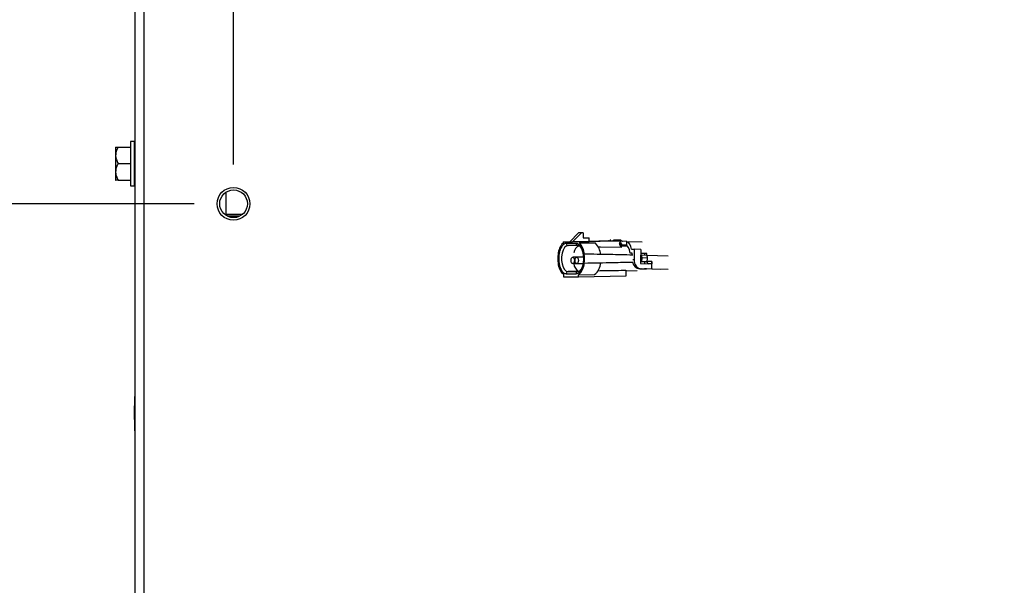
# Model space of a CAD drawing. Units: inches. Extents: x 0.1 to 16.9, y 0.1 to 10.9.
# Drawn here: x 11.4 to 12.2, y 8.7 to 9.1 of the extents above; entities that cross this region are included whole.
import ezdxf

# ---------------------------------------------------------------- set-up
doc = ezdxf.new("R2010")
doc.units = ezdxf.units.IN
doc.header["$MEASUREMENT"] = 0
doc.layers.add('M-DIM', color=1, linetype='Continuous')
doc.layers.add('M-OBJ', color=3, linetype='Continuous', lineweight=25)
doc.styles.add('SLDTEXTSTYLE0', font='TXT', dxfattribs={"width": 0.605})
doc.dimstyles.new('SLDDIMSTYLE0', dxfattribs={"dimtxt": 0.12, "dimasz": 0.1, "dimexe": 0, "dimexo": 0.0625, "dimgap": 0.03, "dimtad": 0, "dimtih": 1, "dimtoh": 1, "dimdec": 3, "dimlfac": 20, "dimrnd": 1e-09, "dimzin": 4, "dimdsep": 46, "dimtxsty": 'SLDTEXTSTYLE0', "dimsah": 1, "dimcen": 0.09, "dimadec": 0, "dimazin": 1, "dimtfac": 1, "dimtdec": 3, "dimtmove": 0, "dimatfit": 0, "dimfxl": 1, "dimfrac": 2, "dimtolj": 1, "dimtzin": 12, "dimarcsym": 0})
doc.dimstyles.new('SLDDIMSTYLE1', dxfattribs={"dimtxt": 0.12, "dimasz": 0.1, "dimexe": 0, "dimexo": 0.0625, "dimgap": 0.03, "dimtad": 0, "dimtih": 1, "dimtoh": 1, "dimdec": 3, "dimlfac": 20, "dimrnd": 1e-09, "dimzin": 4, "dimdsep": 46, "dimtxsty": 'SLDTEXTSTYLE0', "dimsah": 1, "dimcen": 0.09, "dimadec": 0, "dimazin": 1, "dimtfac": 1, "dimtdec": 3, "dimtofl": 0, "dimtmove": 0, "dimatfit": 3, "dimfxl": 1, "dimfrac": 2, "dimtolj": 1, "dimtzin": 12, "dimarcsym": 0})
doc.dimstyles.new('SLDDIMSTYLE3', dxfattribs={"dimtxt": 0.12, "dimasz": 0.1, "dimexe": 0, "dimexo": 0.0625, "dimgap": 0.03, "dimtad": 0, "dimtih": 1, "dimtoh": 1, "dimdec": 3, "dimlfac": 20, "dimrnd": 1e-09, "dimzin": 12, "dimdsep": 46, "dimtxsty": 'SLDTEXTSTYLE0', "dimsah": 1, "dimcen": 0.09, "dimadec": 0, "dimazin": 3, "dimtfac": 1, "dimtdec": 3, "dimtmove": 0, "dimatfit": 0, "dimfxl": 1, "dimfrac": 2, "dimtolj": 1, "dimtzin": 12, "dimarcsym": 0})

# ---------------------------------------------------------------- blocks, each defined once
blk = doc.blocks.new('_D_16')
at = {"layer": 'M-DIM', "transparency": 16777216}
for p, q in [((11.54973, 9.00295), (10.82515, 9.00295)), ((10.95015, 9.00295), (10.95015, 8.44628)), ((10.95015, 7.70295), (10.95015, 8.25962)), ((11.54973, 7.70295), (10.82515, 7.70295))]:
    blk.add_line(p, q, dxfattribs=at)
for points in [[(10.95015, 9.00295), (10.93015, 8.90295), (10.97015, 8.90295)], [(10.95015, 7.70295), (10.97015, 7.80295), (10.93015, 7.80295)]]:
    blk.add_solid(points, dxfattribs=at)
at = {"layer": 'M-DIM', "transparency": 16777216, "insert": (10.7434, 8.4143), "char_height": 0.12, "attachment_point": 1, "style": 'SLDTEXTSTYLE0'}
blk.add_mtext('26.000', dxfattribs=at)
blk = doc.blocks.new('_D_17')
at = {"layer": 'M-DIM', "transparency": 16777216}
for p, q in [((10.95015, 9.55887), (10.95015, 9.80887)), ((11.53298, 9.55887), (10.82515, 9.55887)), ((11.54973, 9.00295), (10.82515, 9.00295)), ((10.95015, 9.00295), (10.95015, 8.75295))]:
    blk.add_line(p, q, dxfattribs=at)
for points in [[(10.95015, 9.55887), (10.97015, 9.65887), (10.93015, 9.65887)], [(10.95015, 9.00295), (10.93015, 8.90295), (10.97015, 8.90295)]]:
    blk.add_solid(points, dxfattribs=at)
at = {"layer": 'M-DIM', "transparency": 16777216, "insert": (10.7434, 9.34226), "char_height": 0.12, "attachment_point": 1, "style": 'SLDTEXTSTYLE0'}
blk.add_mtext('11.118', dxfattribs=at)
blk = doc.blocks.new('_D_21')
at = {"layer": 'M-DIM', "transparency": 16777216}
for p, q in [((11.50473, 9.23467), (11.50473, 10.07757)), ((11.57973, 9.03295), (11.57973, 10.07757)), ((11.50473, 9.95257), (11.25473, 9.95257)), ((11.57973, 9.95257), (11.92241, 9.95257))]:
    blk.add_line(p, q, dxfattribs=at)
for points in [[(11.50473, 9.95257), (11.40473, 9.97257), (11.40473, 9.93257)], [(11.57973, 9.95257), (11.67973, 9.93257), (11.67973, 9.97257)]]:
    blk.add_solid(points, dxfattribs=at)
at = {"layer": 'M-DIM', "transparency": 16777216, "insert": (11.92241, 10.01393), "char_height": 0.12, "attachment_point": 1, "style": 'SLDTEXTSTYLE0'}
blk.add_mtext('1.500', dxfattribs=at)

msp = doc.modelspace()

# ---------------------------------------------------------------- linework, layer by layer
at = {"layer": 'M-OBJ'}
for p, q in [((11.50473, 9.204673), (11.50473, 7.534827)), ((11.511465, 9.204777), (11.511465, 7.534723)), ((11.490046, 9.046063), (11.48998, 9.045996)), ((11.48998, 9.045996), (11.48998, 9.021129)), ((11.49198, 9.046063), (11.50148, 9.046063)), ((11.50423, 9.050463), (11.50148, 9.050463)), ((11.50148, 9.050463), (11.50148, 9.016663)), ((11.50423, 9.050463), (11.50423, 9.016663)), ((11.49198, 9.033563), (11.50148, 9.033563)), ((11.48998, 9.021129), (11.490046, 9.021063)), ((11.49198, 9.021063), (11.50148, 9.021063)), ((11.50148, 9.016663), (11.50423, 9.016663)), ((11.573953, 9.011788), (11.573953, 8.995098)), ((11.573953, 8.995098), (11.575453, 8.993598)), ((11.573953, 8.995098), (11.586773, 8.995098)), ((11.584567, 8.993598), (11.575453, 8.993598)), ((11.580564, 8.992481), (11.580564, 8.993598)), ((11.842333, 8.981023), (11.835752, 8.974133)), ((11.83772, 8.974133), (11.844436, 8.981023)), ((11.844436, 8.981023), (11.842333, 8.981023)), ((11.845813, 8.981023), (11.844436, 8.981023)), ((11.845813, 8.981023), (11.845813, 8.977086)), ((11.845813, 8.977086), (11.85029, 8.977086)), ((11.85029, 8.974384), (11.85029, 8.977086)), ((11.830487, 8.974133), (11.835854, 8.97424)), ((11.830487, 8.974133), (11.835752, 8.974133)), ((11.830487, 8.974133), (11.830487, 8.97315)), ((11.840525, 8.972845), (11.832946, 8.972845)), ((11.841877, 8.97127), (11.834298, 8.97127)), ((11.842324, 8.971189), (11.834298, 8.97127)), ((11.835752, 8.974133), (11.83772, 8.974133)), ((11.83772, 8.974133), (11.85029, 8.974384)), ((11.842985, 8.974133), (11.83772, 8.974133)), ((11.842856, 8.971075), (11.841877, 8.97127)), ((11.872116, 8.974726), (11.842985, 8.974133)), ((11.842985, 8.974133), (11.842985, 8.97315)), ((11.855304, 8.972981), (11.842985, 8.97315)), ((11.85029, 8.974384), (11.867444, 8.974726)), ((11.864883, 8.974726), (11.85029, 8.974429)), ((11.864376, 8.974726), (11.864883, 8.974726)), ((11.864986, 8.974723), (11.864883, 8.974726)), ((11.866176, 8.975174), (11.866118, 8.975174)), ((11.867444, 8.974726), (11.872116, 8.974726)), ((11.87341, 8.975174), (11.868764, 8.975174)), ((11.874005, 8.9754), (11.869372, 8.9754)), ((11.872116, 8.974726), (11.872219, 8.974723)), ((11.873401, 8.97243), (11.874792, 8.97243)), ((11.873523, 8.972962), (11.873914, 8.973939)), ((11.876003, 8.97149), (11.873587, 8.97149)), ((11.873628, 8.971434), (11.874572, 8.971411)), ((11.874572, 8.971411), (11.873785, 8.971411)), ((11.874222, 8.973935), (11.873912, 8.973935)), ((11.874066, 8.974053), (11.873914, 8.973939)), ((11.874005, 8.9754), (11.874066, 8.975398)), ((11.874066, 8.974053), (11.874066, 8.975398)), ((11.874066, 8.975398), (11.874066, 8.974053)), ((11.874222, 8.973935), (11.874066, 8.974053)), ((11.874222, 8.973935), (11.874792, 8.97243)), ((11.874723, 8.970722), (11.874723, 8.969692)), ((11.879819, 8.970576), (11.874723, 8.970679)), ((11.879178, 8.974363), (11.875692, 8.974451)), ((11.879123, 8.971411), (11.876003, 8.97149)), ((11.878141, 8.971411), (11.879123, 8.971411)), ((11.878141, 8.971411), (11.878234, 8.971408)), ((11.879123, 8.971411), (11.879175, 8.974173)), ((11.879175, 8.974173), (11.879178, 8.974363)), ((11.879178, 8.974338), (11.890702, 8.974044)), ((11.840919, 8.962419), (11.837927, 8.962419)), ((11.846033, 8.962419), (11.840919, 8.962419)), ((11.883149, 8.965507), (11.881606, 8.965507)), ((11.883148, 8.965467), (11.881606, 8.965507)), ((11.882724, 8.968459), (11.884681, 8.968459)), ((11.883121, 8.964015), (11.883149, 8.965507)), ((11.884681, 8.968459), (11.884532, 8.960586)), ((11.889742, 8.96833), (11.884681, 8.968459)), ((11.889742, 8.96833), (11.889538, 8.957506)), ((11.88968, 8.963884), (11.889658, 8.963885)), ((11.889736, 8.963884), (11.88968, 8.963884)), ((11.892742, 8.965223), (11.889685, 8.965301)), ((11.894238, 8.965223), (11.889686, 8.965339)), ((11.893947, 8.963798), (11.889736, 8.963884)), ((11.890343, 8.958791), (11.890608, 8.961805)), ((11.894819, 8.961719), (11.890608, 8.961805)), ((11.894238, 8.965223), (11.892742, 8.965223)), ((11.892781, 8.963822), (11.892782, 8.963845)), ((11.894255, 8.963688), (11.894258, 8.963845)), ((11.894258, 8.963845), (11.910569, 8.96343)), ((11.894569, 8.958877), (11.894819, 8.961719)), ((11.837927, 8.957498), (11.840919, 8.957498)), ((11.840919, 8.957498), (11.845699, 8.957498)), ((11.883558, 8.960586), (11.884532, 8.960586)), ((11.888831, 8.953548), (11.894061, 8.953415)), ((11.889538, 8.957506), (11.895612, 8.957351)), ((11.889562, 8.958789), (11.88968, 8.958791)), ((11.890343, 8.958791), (11.88968, 8.958791)), ((11.898083, 8.95335), (11.890307, 8.953548)), ((11.894569, 8.958877), (11.890343, 8.958791)), ((11.89266, 8.957426), (11.892687, 8.958839)), ((11.895612, 8.957351), (11.894322, 8.958872)), ((11.89819, 8.959), (11.894584, 8.959049)), ((11.898158, 8.957316), (11.895612, 8.957351)), ((11.898083, 8.953312), (11.89819, 8.959)), ((11.898083, 8.95335), (11.898158, 8.957316)), ((11.89819, 8.959), (11.898158, 8.957316)), ((11.831217, 8.947272), (11.831217, 8.949019)), ((11.842254, 8.947272), (11.831217, 8.947272)), ((11.832946, 8.949831), (11.840525, 8.949831)), ((11.842287, 8.951486), (11.834298, 8.951406)), ((11.834298, 8.951406), (11.841877, 8.951406)), ((11.841877, 8.951406), (11.842856, 8.951601)), ((11.842254, 8.949019), (11.854574, 8.94921)), ((11.842254, 8.947272), (11.842254, 8.949019)), ((11.8782, 8.948004), (11.842254, 8.947272)), ((11.8782, 8.952448), (11.8782, 8.948004)), ((11.8782, 8.952067), (11.886868, 8.952241)), ((11.892584, 8.953415), (11.892585, 8.953452)), ((11.894061, 8.953415), (11.892584, 8.953415)), ((11.904828, 8.953103), (11.892584, 8.953415)), ((11.898083, 8.953312), (11.898083, 8.95335)), ((11.910561, 8.952995), (11.898083, 8.953312))]:
    msp.add_line(p, q, dxfattribs=at)
at = {"layer": 'M-OBJ', "flags": 128}
for points in [[(11.834298, 8.97127), (11.832899, 8.970867), (11.831613, 8.969693), (11.830545, 8.967842), (11.829781, 8.965464), (11.829383, 8.962751), (11.829383, 8.959924), (11.829781, 8.957212), (11.830545, 8.954834), (11.831613, 8.952983), (11.832899, 8.951808), (11.834298, 8.951406)], [(11.874723, 8.969692), (11.858912, 8.969887), (11.857411, 8.969905)], [(11.836696, 8.959958), (11.83679, 8.9609), (11.837057, 8.961698), (11.837456, 8.962232), (11.837927, 8.962419), (11.838398, 8.962232), (11.838797, 8.961698), (11.839063, 8.9609), (11.839157, 8.959958), (11.839063, 8.959017), (11.838797, 8.958218), (11.838398, 8.957685), (11.837927, 8.957498), (11.837456, 8.957685), (11.837057, 8.958218), (11.83679, 8.959017), (11.836696, 8.959958)], [(11.839689, 8.959958), (11.839782, 8.9609), (11.840049, 8.961698), (11.840448, 8.962232), (11.840919, 8.962419), (11.84139, 8.962232), (11.841789, 8.961698), (11.842055, 8.9609), (11.842149, 8.959958), (11.842055, 8.959017), (11.841789, 8.958218), (11.84139, 8.957685), (11.840919, 8.957498), (11.840448, 8.957685), (11.840049, 8.958218), (11.839782, 8.959017), (11.839689, 8.959958)]]:
    msp.add_lwpolyline(points, dxfattribs=at)
at = {"layer": 'M-OBJ'}
for centre, radius in [((11.57973, 9.00295), 0.0125), ((11.579786, 9.003), 0.010547)]:
    msp.add_circle(centre, radius, dxfattribs=at)
for centre, radius, start, end in [((11.50423, 9.048563), 0.0005, 360, 90), ((11.50423, 9.018563), 0.0005, 270, 0), ((11.840302, 8.9638), 0.013556, 136.393265, 176.023845), ((11.834426, 8.972747), 0.001483, 176.239153, 265.053086), ((11.845257, 8.96515), 0.006508, 113.169527, 174.684571), ((11.842005, 8.972747), 0.001483, 176.239153, 265.053086), ((11.833169, 8.9638), 0.013556, 3.976155, 43.606735), ((11.845785, 8.963724), 0.013278, 3.302935, 44.199005), ((11.869379, 8.97445), 0.00095, 90.432987, 130.323483), ((11.874013, 8.97448), 0.00092, 90.514846, 131.001328), ((11.851736, 8.961338), 0.025188, 172.23737, 187.76263), ((11.821735, 8.961338), 0.025188, 352.23737, 7.76263), ((11.862707, 8.961338), 0.027092, 354.606504, 5.393496), ((11.838899, 8.958405), 0.012129, 182.21822, 230.703346), ((11.845825, 8.958027), 0.0072, 184.218899, 244.248898), ((11.834572, 8.958405), 0.012129, 309.296654, 357.78178), ((11.847184, 8.958488), 0.011861, 308.538327, 358.543403), ((11.834426, 8.949928), 0.001483, 94.946914, 183.760847), ((11.842005, 8.949928), 0.001483, 94.946914, 183.760847)]:
    msp.add_arc(centre, radius, start, end, dxfattribs=at)
for centre, major_axis, ratio, start_param, end_param in [((11.864986, 8.977085), (0, 0.002362), 0.8572981, 3.1415926, 3.7699472), ((11.866772, 8.974219), (0, 0.001181), 0.8572981, 0, 0.6283545), ((11.86755, 8.977085), (0, 0.002362), 0.8747531, 3.1415926, 3.7699472), ((11.872219, 8.977085), (0, 0.002362), 0.8572981, 3.1415926, 3.7699472), ((11.874746, 8.972296), (0, 0.001575), 0.8572981, 1.134464, 3.1241394), ((11.874005, 8.974219), (0, 0.001181), 0.860878, 5.5109402, 6.2223535), ((11.876133, 8.976757), (0, 0.002362), 0.860878, 2.3693475, 2.9229348), ((11.876033, 8.973064), (0, 0.001575), 0.860878, 1.9853062, 3.1197701), ((11.878004, 8.964129), (0.000184, 0.007281), 0.4999567, 4.9153261, 6.295786), ((11.878004, 8.964129), (0.000258, 0.010233), 0.4999567, 5.1618282, 6.102917), ((11.889736, 8.962112), (0, 0.001772), 0.5000316, 4.53834, 6.2833025), ((11.889139, 8.963845), (0.000184, 0.007281), 0.4999567, 4.7249897, 4.9153261), ((11.893947, 8.962027), (0, 0.001772), 0.5000316, 4.53834, 6.2833028), ((11.889139, 8.963845), (0.000258, 0.010233), 0.4999567, 4.7249897, 4.860015), ((11.888961, 8.960436), (0.000005, 0.00689), 0.8573, 1.8329894, 3.1203862), ((11.890437, 8.960436), (0.000005, 0.00689), 0.8573, 1.5495899, 3.1203862)]:
    msp.add_ellipse(centre, major_axis=major_axis, ratio=ratio, start_param=start_param, end_param=end_param, dxfattribs=at)
for points, knots in [([(11.49198, 9.046063), (11.491527, 9.045206), (11.490606, 9.043465), (11.489839, 9.040232), (11.490302, 9.036765), (11.491465, 9.034546), (11.49198, 9.033563)], [0, 0, 0, 0, 0.21645822, 0.44031735, 0.75190537, 1, 1, 1, 1]), ([(11.490049, 9.046063), (11.490289, 9.046063), (11.490622, 9.046063), (11.491682, 9.046063), (11.49198, 9.046063)], [0, 0, 0, 0, 0.718256, 1, 1, 1, 1]), ([(11.49198, 9.033563), (11.491527, 9.032706), (11.490606, 9.030965), (11.489839, 9.027732), (11.490302, 9.024265), (11.491465, 9.022046), (11.49198, 9.021063)], [0, 0, 0, 0, 0.2164582, 0.4403173, 0.7519054, 1, 1, 1, 1]), ([(11.49198, 9.021063), (11.491699, 9.021063), (11.4907, 9.021063), (11.489753, 9.021063), (11.490075, 9.021063), (11.490089, 9.021063)], [0, 0, 0, 0, 0.2727603, 0.9681138, 1, 1, 1, 1]), ([(11.832946, 8.972845), (11.832402, 8.972754), (11.831171, 8.972549), (11.829678, 8.970992), (11.828555, 8.968915), (11.827811, 8.966756), (11.827311, 8.964171), (11.827133, 8.961338), (11.827311, 8.958504), (11.827811, 8.95592), (11.828555, 8.95376), (11.829678, 8.951684), (11.831171, 8.950126), (11.832402, 8.949922), (11.832946, 8.949831)], [0, 0, 0, 0, 0.0903184, 0.2045632, 0.2714199, 0.3439362, 0.4207855, 0.5, 0.5792145, 0.6560638, 0.7285801, 0.7954368, 0.9096816, 1, 1, 1, 1]), ([(11.840525, 8.949831), (11.841069, 8.949922), (11.842301, 8.950126), (11.843794, 8.951684), (11.844916, 8.95376), (11.845661, 8.95592), (11.846161, 8.958504), (11.846338, 8.961338), (11.846161, 8.964171), (11.845661, 8.966756), (11.844916, 8.968915), (11.843794, 8.970992), (11.842301, 8.972549), (11.841069, 8.972754), (11.840525, 8.972845)], [0, 0, 0, 0, 0.0903184, 0.2045632, 0.2714199, 0.3439362, 0.4207855, 0.5, 0.5792145, 0.6560638, 0.7285801, 0.7954368, 0.9096816, 1, 1, 1, 1]), ([(11.84192, 8.971231), (11.842034, 8.971236), (11.842314, 8.971247), (11.842844, 8.970976), (11.843517, 8.970391), (11.844177, 8.969501), (11.844813, 8.968283), (11.845326, 8.966864), (11.84569, 8.965377), (11.845935, 8.963871), (11.846053, 8.962522), (11.846064, 8.961632), (11.846067, 8.961338)], [0, 0, 0, 0, 0.0834399, 0.2035406, 0.3134008, 0.4230533, 0.5310249, 0.6550612, 0.7508103, 0.8371786, 0.9460773, 1, 1, 1, 1]), ([(11.846067, 8.961338), (11.84604, 8.96049), (11.846001, 8.959303), (11.845753, 8.957648), (11.845471, 8.956341), (11.845035, 8.954963), (11.844502, 8.953753), (11.843897, 8.952763), (11.843265, 8.952034), (11.842649, 8.951591), (11.842212, 8.951404), (11.841969, 8.951433), (11.841886, 8.951443)], [0, 0, 0, 0, 0.1536512, 0.2150572, 0.3147309, 0.4143732, 0.517176, 0.6200234, 0.7226746, 0.8272691, 0.9407805, 1, 1, 1, 1]), ([(11.8835, 8.964007), (11.877721, 8.964122), (11.865457, 8.964367), (11.853183, 8.964611), (11.846692, 8.96474)], [0, 0, 0, 0, 0.4711879, 1, 1, 1, 1]), ([(11.846692, 8.957936), (11.854045, 8.958082), (11.866364, 8.958327), (11.878673, 8.958572), (11.883635, 8.958671)], [0, 0, 0, 0, 0.5968904, 1, 1, 1, 1]), ([(11.85712, 8.952137), (11.861763, 8.952205), (11.86879, 8.952307), (11.875817, 8.952412), (11.8782, 8.952448)], [0, 0, 0, 0, 0.6608136, 1, 1, 1, 1]), ([(11.50473, 8.859081), (11.504709, 8.858564), (11.504607, 8.856041), (11.504533, 8.851256), (11.504516, 8.846987), (11.504507, 8.844725)], [0, 0, 0, 0, 0.1080313, 0.5272621, 1, 1, 1, 1]), ([(11.504507, 8.844725), (11.504516, 8.846588), (11.504533, 8.850103), (11.504607, 8.854044), (11.504709, 8.856122), (11.50473, 8.856548)], [0, 0, 0, 0, 0.47273861, 0.89196933, 1, 1, 1, 1]), ([(11.50473, 8.830369), (11.504709, 8.830886), (11.504607, 8.833409), (11.504533, 8.838194), (11.504516, 8.842463), (11.504507, 8.844725)], [0, 0, 0, 0, 0.1080313, 0.5272621, 1, 1, 1, 1]), ([(11.50473, 8.832902), (11.504709, 8.833328), (11.504607, 8.835406), (11.504533, 8.839347), (11.504516, 8.842862), (11.504507, 8.844725)], [0, 0, 0, 0, 0.1080307, 0.5272614, 1, 1, 1, 1])]:
    msp.add_open_spline(points, degree=3, knots=knots, dxfattribs=at)

# ---------------------------------------------------------------- dimensions: what is measured, and where the dimension line sits
at = {"layer": 'M-DIM'}
dim = msp.add_linear_dim(base=(11.57973, 9.952574), p1=(11.50473, 9.204673), p2=(11.57973, 9.00295), dimstyle='SLDDIMSTYLE0', dxfattribs=at)
dim.commit()
dim.dimension.update_dxf_attribs({"geometry": '_D_21', "text_midpoint": (12.091578, 9.952574), "dimtype": 160})
for base, p1, p2, dimstyle, picture, middle in [((10.950148, 9.00295), (11.56298, 9.558866), (11.57973, 9.00295), 'SLDDIMSTYLE3', '_D_17', (10.950148, 9.280908)), ((10.950148, 7.70295), (11.57973, 9.00295), (11.57973, 7.70295), 'SLDDIMSTYLE1', '_D_16', (10.950148, 8.35295))]:
    dim = msp.add_linear_dim(base=base, p1=p1, p2=p2, angle=90, dimstyle=dimstyle, dxfattribs=at)
    dim.commit()
    dim.dimension.update_dxf_attribs({"geometry": picture, "text_midpoint": middle, "dimtype": 160})

doc.saveas('drawing.dxf')
